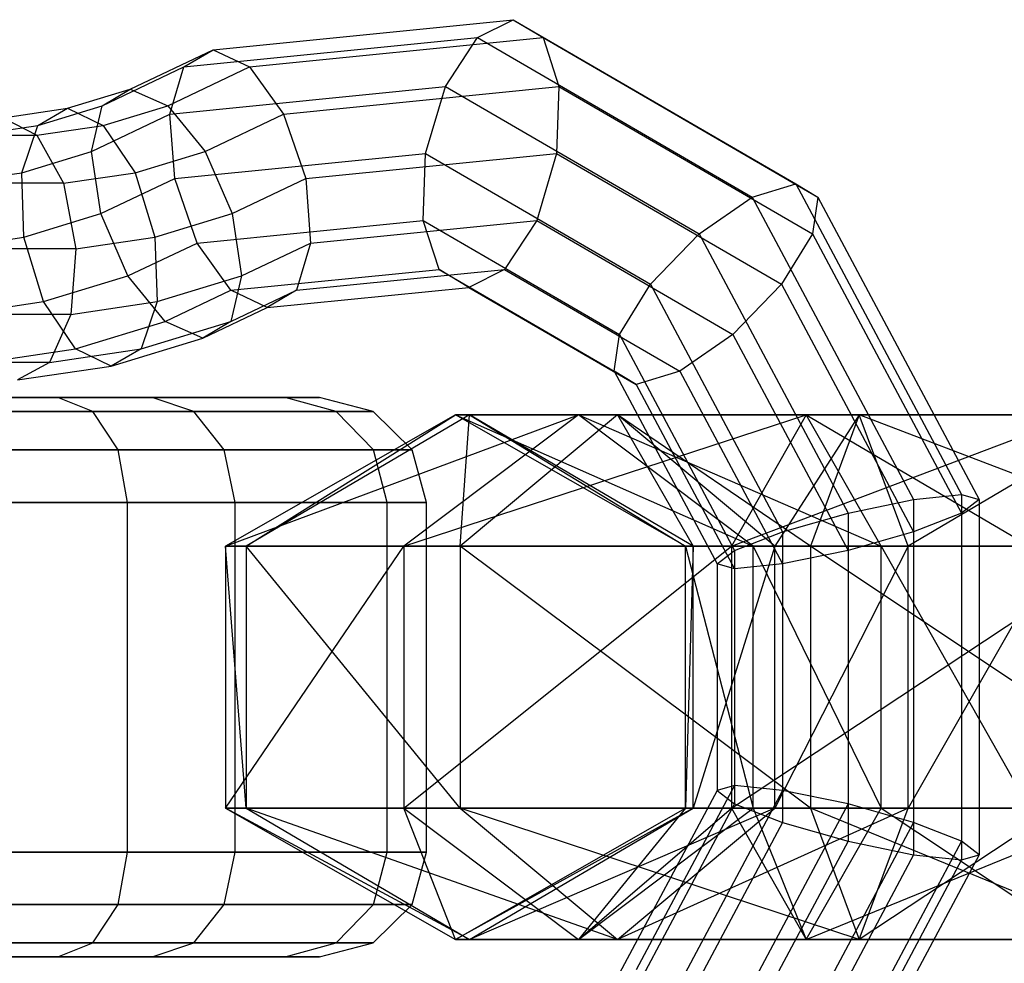
# Model space of a CAD drawing. Extents: x -3050 to 3050, y -2050 to 2050.
# Drawn here: x -1386 to -1357, y 492 to 519 of the extents above; entities that cross this region are included whole.
import ezdxf

# ---------------------------------------------------------------- set-up
doc = ezdxf.new("R2010")
doc.units = 0

msp = doc.modelspace()

# ---------------------------------------------------------------- linework, layer by layer
at = {"color": 3}
for p, q in [((-1379.99567, 517.945587, 1136.442013), (-1371.407378, 518.803561, 1131.483561)), ((-1372.430233, 518.290752, 1129.909043), (-1371.407378, 518.803561, 1131.483561)), ((-1371.407378, 518.803561, 1131.483561), (-1370.555233, 518.290752, 1133.156638)), ((-1371.407378, 518.803561, 1131.483561), (-1363.328376, 514.110929, 1126.819147)), ((-1380.829293, 517.451683, 1134.758242), (-1372.430233, 518.290752, 1129.909043)), ((-1378.954293, 517.451683, 1138.005838), (-1370.555233, 518.290752, 1133.156638)), ((-1373.349727, 516.889733, 1128.854977), (-1372.430233, 518.290752, 1129.909043)), ((-1372.430233, 518.290752, 1129.909043), (-1364.571561, 513.726098, 1125.371837)), ((-1370.555233, 518.290752, 1133.156638), (-1370.102132, 516.889733, 1134.479977)), ((-1370.555233, 518.290752, 1133.156638), (-1362.696561, 513.726098, 1128.619432)), ((-1382.366706, 516.819602, 1137.810932), (-1379.99567, 517.945587, 1136.442013)), ((-1380.829293, 517.451683, 1134.758242), (-1379.99567, 517.945587, 1136.442013)), ((-1379.99567, 517.945587, 1136.442013), (-1378.954293, 517.451683, 1138.005838)), ((-1383.16521, 516.342376, 1136.106885), (-1380.829293, 517.451683, 1134.758242)), ((-1381.29021, 516.342376, 1139.35448), (-1378.954293, 517.451683, 1138.005838)), ((-1381.231794, 516.102311, 1133.40569), (-1380.829293, 517.451683, 1134.758242)), ((-1378.954293, 517.451683, 1138.005838), (-1377.984199, 516.102311, 1139.03069)), ((-1381.231794, 516.102311, 1133.40569), (-1373.349727, 516.889733, 1128.854977)), ((-1377.984199, 516.102311, 1139.03069), (-1370.102132, 516.889733, 1134.479977)), ((-1373.919481, 514.975906, 1128.603797), (-1373.349727, 516.889733, 1128.854977)), ((-1373.349727, 516.889733, 1128.854977), (-1366.093006, 512.674718, 1124.665307)), ((-1370.102132, 516.889733, 1134.479977), (-1370.169481, 514.975906, 1135.098988)), ((-1370.102132, 516.889733, 1134.479977), (-1362.845411, 512.674718, 1130.290307)), ((-1384.157682, 516.272373, 1138.844952), (-1382.366706, 516.819602, 1137.810932)), ((-1383.16521, 516.342376, 1136.106885), (-1382.366706, 516.819602, 1137.810932)), ((-1382.366706, 516.819602, 1137.810932), (-1381.29021, 516.342376, 1139.35448)), ((-1385.011577, 515.778222, 1137.172885), (-1383.16521, 516.342376, 1136.106885)), ((-1383.471763, 515.038569, 1134.698937), (-1383.16521, 516.342376, 1136.106885)), ((-1383.136577, 515.778222, 1140.42048), (-1381.29021, 516.342376, 1139.35448)), ((-1381.29021, 516.342376, 1139.35448), (-1380.224168, 515.038569, 1140.323937)), ((-1386.002314, 516, 1139.909951), (-1384.157682, 516.272373, 1138.844952)), ((-1385.011577, 515.778222, 1137.172885), (-1384.157682, 516.272373, 1138.844952)), ((-1384.157682, 516.272373, 1138.844952), (-1383.136577, 515.778222, 1140.42048)), ((-1383.471763, 515.038569, 1134.698937), (-1381.231794, 516.102311, 1133.40569)), ((-1381.095323, 514.259036, 1132.746771), (-1381.231794, 516.102311, 1133.40569)), ((-1380.224168, 515.038569, 1140.323937), (-1377.984199, 516.102311, 1139.03069)), ((-1377.984199, 516.102311, 1139.03069), (-1377.345323, 514.259036, 1139.241962)), ((-1386.912108, 515.497595, 1138.270157), (-1385.011577, 515.778222, 1137.172885)), ((-1386.002314, 516, 1139.909951), (-1385.037108, 515.497595, 1141.517753)), ((-1385.46946, 514.428177, 1135.852308), (-1385.011577, 515.778222, 1137.172885)), ((-1385.037108, 515.497595, 1141.517753), (-1383.136577, 515.778222, 1140.42048)), ((-1383.136577, 515.778222, 1140.42048), (-1382.221865, 514.428177, 1141.477308)), ((-1388.591676, 515.497595, 1143.569983), (-1385.037108, 515.497595, 1141.517753)), ((-1385.037108, 515.497595, 1141.517753), (-1384.275116, 514.125, 1142.662753)), ((-1385.46946, 514.428177, 1135.852308), (-1383.471763, 515.038569, 1134.698937)), ((-1383.204224, 513.257537, 1133.964346), (-1383.471763, 515.038569, 1134.698937)), ((-1382.221865, 514.428177, 1141.477308), (-1380.224168, 515.038569, 1140.323937)), ((-1381.095323, 514.259036, 1132.746771), (-1373.919481, 514.975906, 1128.603797)), ((-1380.224168, 515.038569, 1140.323937), (-1379.454224, 513.257537, 1140.459537)), ((-1377.345323, 514.259036, 1139.241962), (-1370.169481, 514.975906, 1135.098988)), ((-1373.986831, 513.062078, 1129.222809), (-1373.919481, 514.975906, 1128.603797)), ((-1373.919481, 514.975906, 1128.603797), (-1367.485042, 511.238507, 1124.888872)), ((-1370.169481, 514.975906, 1135.098988), (-1370.739236, 513.062078, 1134.847809)), ((-1370.169481, 514.975906, 1135.098988), (-1363.735042, 511.238507, 1131.384063)), ((-1387.522711, 514.125, 1137.037753), (-1385.46946, 514.428177, 1135.852308)), ((-1385.408643, 512.583981, 1135.237068), (-1385.46946, 514.428177, 1135.852308)), ((-1384.275116, 514.125, 1142.662753), (-1382.221865, 514.428177, 1141.477308)), ((-1382.221865, 514.428177, 1141.477308), (-1381.658643, 512.583981, 1141.732258)), ((-1384.275116, 514.125, 1142.662753), (-1386.993255, 514.125, 1144.232071)), ((-1384.275116, 514.125, 1142.662753), (-1383.920513, 512.25, 1143.03815)), ((-1383.204224, 513.257537, 1133.964346), (-1381.095323, 514.259036, 1132.746771)), ((-1380.456447, 512.415761, 1132.958043), (-1381.095323, 514.259036, 1132.746771)), ((-1379.454224, 513.257537, 1140.459537), (-1377.345323, 514.259036, 1139.241962)), ((-1377.345323, 514.259036, 1139.241962), (-1377.208851, 512.415761, 1138.583043)), ((-1364.571561, 513.726098, 1125.371837), (-1363.328376, 514.110929, 1126.819147)), ((-1363.328376, 514.110929, 1126.819147), (-1362.696561, 513.726098, 1128.619432)), ((-1363.328376, 514.110929, 1126.819147), (-1358.583198, 505.221298, 1124.079517)), ((-1366.093006, 512.674718, 1124.665307), (-1364.571561, 513.726098, 1125.371837)), ((-1364.571561, 513.726098, 1125.371837), (-1359.955793, 505.078904, 1122.706922)), ((-1362.696561, 513.726098, 1128.619432), (-1362.845411, 512.674718, 1130.290307)), ((-1362.696561, 513.726098, 1128.619432), (-1358.080793, 505.078904, 1125.954517)), ((-1385.408643, 512.583981, 1135.237068), (-1383.204224, 513.257537, 1133.964346)), ((-1382.434281, 511.476504, 1134.099946), (-1383.204224, 513.257537, 1133.964346)), ((-1381.658643, 512.583981, 1141.732258), (-1379.454224, 513.257537, 1140.459537)), ((-1379.454224, 513.257537, 1140.459537), (-1379.186686, 511.476504, 1139.724946)), ((-1380.456447, 512.415761, 1132.958043), (-1373.986831, 513.062078, 1129.222809)), ((-1377.208851, 512.415761, 1138.583043), (-1370.739236, 513.062078, 1134.847809)), ((-1373.533729, 511.661059, 1130.546147), (-1373.986831, 513.062078, 1129.222809)), ((-1373.986831, 513.062078, 1129.222809), (-1368.374673, 509.802295, 1125.982628)), ((-1370.739236, 513.062078, 1134.847809), (-1371.658729, 511.661059, 1133.793742)), ((-1370.739236, 513.062078, 1134.847809), (-1365.127077, 509.802295, 1131.607628)), ((-1367.485042, 511.238507, 1124.888872), (-1366.093006, 512.674718, 1124.665307)), ((-1366.093006, 512.674718, 1124.665307), (-1361.830793, 504.689874, 1122.204517)), ((-1362.845411, 512.674718, 1130.290307), (-1363.735042, 511.238507, 1131.384063)), ((-1362.845411, 512.674718, 1130.290307), (-1358.583198, 504.689874, 1127.829517)), ((-1387.670513, 512.25, 1136.542959), (-1385.408643, 512.583981, 1135.237068)), ((-1384.84542, 510.739785, 1135.492018), (-1385.408643, 512.583981, 1135.237068)), ((-1383.920513, 512.25, 1143.03815), (-1381.658643, 512.583981, 1141.732258)), ((-1382.434281, 511.476504, 1134.099946), (-1380.456447, 512.415761, 1132.958043)), ((-1381.658643, 512.583981, 1141.732258), (-1381.597825, 510.739785, 1141.117018)), ((-1379.486352, 511.066389, 1133.982895), (-1380.456447, 512.415761, 1132.958043)), ((-1379.186686, 511.476504, 1139.724946), (-1377.208851, 512.415761, 1138.583043)), ((-1377.208851, 512.415761, 1138.583043), (-1377.611352, 511.066389, 1137.23049)), ((-1383.920513, 512.25, 1143.03815), (-1386.408192, 512.25, 1144.474412)), ((-1383.920513, 512.25, 1143.03815), (-1384.068315, 510.375, 1142.543356)), ((-1379.486352, 511.066389, 1133.982895), (-1373.533729, 511.661059, 1130.546147)), ((-1377.611352, 511.066389, 1137.23049), (-1371.658729, 511.661059, 1133.793742)), ((-1372.681585, 511.14825, 1132.219225), (-1373.533729, 511.661059, 1130.546147)), ((-1373.533729, 511.661059, 1130.546147), (-1368.523523, 508.750916, 1127.653503)), ((-1371.658729, 511.661059, 1133.793742), (-1372.681585, 511.14825, 1132.219225)), ((-1371.658729, 511.661059, 1133.793742), (-1366.648523, 508.750916, 1130.901098)), ((-1384.84542, 510.739785, 1135.492018), (-1382.434281, 511.476504, 1134.099946)), ((-1381.368239, 510.172698, 1135.069403), (-1382.434281, 511.476504, 1134.099946)), ((-1381.597825, 510.739785, 1141.117018), (-1379.186686, 511.476504, 1139.724946)), ((-1379.186686, 511.476504, 1139.724946), (-1379.493239, 510.172698, 1138.316998)), ((-1368.374673, 509.802295, 1125.982628), (-1367.485042, 511.238507, 1124.888872)), ((-1367.485042, 511.238507, 1124.888872), (-1363.705793, 504.15845, 1122.706922)), ((-1363.735042, 511.238507, 1131.384063), (-1365.127077, 509.802295, 1131.607628)), ((-1363.735042, 511.238507, 1131.384063), (-1359.955793, 504.15845, 1129.202112)), ((-1381.368239, 510.172698, 1135.069403), (-1379.486352, 511.066389, 1133.982895)), ((-1379.493239, 510.172698, 1138.316998), (-1377.611352, 511.066389, 1137.23049)), ((-1378.444975, 510.572485, 1135.54672), (-1379.486352, 511.066389, 1133.982895)), ((-1378.444975, 510.572485, 1135.54672), (-1372.681585, 511.14825, 1132.219225)), ((-1377.611352, 511.066389, 1137.23049), (-1378.444975, 510.572485, 1135.54672)), ((-1372.681585, 511.14825, 1132.219225), (-1367.891708, 508.366084, 1129.453788)), ((-1387.315911, 510.375, 1136.918356), (-1384.84542, 510.739785, 1135.492018)), ((-1383.930708, 509.38974, 1136.548845), (-1384.84542, 510.739785, 1135.492018)), ((-1384.068315, 510.375, 1142.543356), (-1381.597825, 510.739785, 1141.117018)), ((-1381.597825, 510.739785, 1141.117018), (-1382.055708, 509.38974, 1139.796441)), ((-1380.291742, 509.695471, 1136.612951), (-1378.444975, 510.572485, 1135.54672)), ((-1384.068315, 510.375, 1142.543356), (-1386.993255, 510.375, 1144.232071)), ((-1384.068315, 510.375, 1142.543356), (-1384.678919, 509.002405, 1141.310952)), ((-1383.930708, 509.38974, 1136.548845), (-1381.368239, 510.172698, 1135.069403)), ((-1382.055708, 509.38974, 1139.796441), (-1379.493239, 510.172698, 1138.316998)), ((-1380.291742, 509.695471, 1136.612951), (-1381.368239, 510.172698, 1135.069403)), ((-1379.493239, 510.172698, 1138.316998), (-1380.291742, 509.695471, 1136.612951)), ((-1382.909603, 508.895589, 1138.124373), (-1380.291742, 509.695471, 1136.612951)), ((-1368.523523, 508.750916, 1127.653503), (-1368.374673, 509.802295, 1125.982628)), ((-1368.374673, 509.802295, 1125.982628), (-1365.078388, 503.627026, 1124.079517)), ((-1365.127077, 509.802295, 1131.607628), (-1366.648523, 508.750916, 1130.901098)), ((-1365.127077, 509.802295, 1131.607628), (-1361.830793, 503.627026, 1129.704517)), ((-1386.553919, 509.002405, 1138.063357), (-1383.930708, 509.38974, 1136.548845)), ((-1384.678919, 509.002405, 1141.310952), (-1382.055708, 509.38974, 1139.796441)), ((-1382.909603, 508.895589, 1138.124373), (-1383.930708, 509.38974, 1136.548845)), ((-1382.055708, 509.38974, 1139.796441), (-1382.909603, 508.895589, 1138.124373)), ((-1384.678919, 509.002405, 1141.310952), (-1388.591676, 509.002405, 1143.569983)), ((-1384.678919, 509.002405, 1141.310952), (-1385.588713, 508.5, 1139.671158)), ((-1385.588713, 508.5, 1139.671158), (-1382.909603, 508.895589, 1138.124373)), ((-1367.891708, 508.366084, 1129.453788), (-1368.523523, 508.750916, 1127.653503)), ((-1368.523523, 508.750916, 1127.653503), (-1365.580793, 503.237997, 1125.954517)), ((-1366.648523, 508.750916, 1130.901098), (-1367.891708, 508.366084, 1129.453788)), ((-1366.648523, 508.750916, 1130.901098), (-1363.705793, 503.237997, 1129.202112)), ((-1367.891708, 508.366084, 1129.453788), (-1365.078388, 503.095602, 1127.829517)), ((-1384.438263, 508, 1167.354743), (-1395.080263, 508, 1172.317189)), ((-1391.023318, 508, 1130.009043), (-1381.739657, 508, 1136.509532)), ((-1377.937774, 508, 1158.071082), (-1384.438263, 508, 1167.354743)), ((-1383.440069, 507.598076, 1168.544344), (-1384.438263, 508, 1167.354743)), ((-1381.739657, 508, 1136.509532), (-1376.950015, 508, 1146.780951)), ((-1380.550056, 507.598076, 1135.511338), (-1381.739657, 508, 1136.509532)), ((-1376.950015, 508, 1146.780951), (-1377.937774, 508, 1158.071082)), ((-1376.478512, 507.598076, 1158.60221), (-1377.937774, 508, 1158.071082)), ((-1375.420693, 507.598076, 1146.511291), (-1376.950015, 508, 1146.780951)), ((-1383.440069, 507.598076, 1168.544344), (-1394.625312, 507.598076, 1173.760108)), ((-1390.49219, 507.598076, 1128.549781), (-1380.550056, 507.598076, 1135.511338)), ((-1382.70934, 506.5, 1169.415193), (-1383.440069, 507.598076, 1168.544344)), ((-1376.478512, 507.598076, 1158.60221), (-1383.440069, 507.598076, 1168.544344)), ((-1379.679207, 506.5, 1134.780609), (-1380.550056, 507.598076, 1135.511338)), ((-1380.550056, 507.598076, 1135.511338), (-1375.420693, 507.598076, 1146.511291)), ((-1375.410258, 506.5, 1158.991023), (-1376.478512, 507.598076, 1158.60221)), ((-1375.420693, 507.598076, 1146.511291), (-1376.478512, 507.598076, 1158.60221)), ((-1374.301152, 506.5, 1146.313885), (-1375.420693, 507.598076, 1146.511291)), ((-1373.063764, 507.5, 1121.36095), (-1379.641138, 503.75, 1119.962886)), ((-1379.641138, 503.75, 1119.962886), (-1369.538723, 507.5, 1114.442666)), ((-1372.657398, 507.5, 1129.11488), (-1379.052603, 503.75, 1131.192808)), ((-1379.052603, 503.75, 1131.192808), (-1373.063764, 507.5, 1121.36095)), ((-1369.538723, 507.5, 1114.442666), (-1374.535863, 503.75, 1109.943221)), ((-1374.535863, 503.75, 1109.943221), (-1363.026805, 507.5, 1110.213778)), ((-1366.486391, 503.75, 1122.759014), (-1373.063764, 507.5, 1121.36095)), ((-1373.063764, 507.5, 1121.36095), (-1364.541582, 503.75, 1118.942112)), ((-1369.538723, 507.5, 1114.442666), (-1373.063764, 507.5, 1121.36095)), ((-1373.063764, 507.5, 1121.36095), (-1372.657398, 507.5, 1129.11488)), ((-1368.42851, 507.5, 1135.626798), (-1372.927955, 503.75, 1140.623938)), ((-1372.927955, 503.75, 1140.623938), (-1372.657398, 507.5, 1129.11488)), ((-1366.262194, 503.75, 1127.036952), (-1372.657398, 507.5, 1129.11488)), ((-1372.657398, 507.5, 1129.11488), (-1366.486391, 503.75, 1122.759014)), ((-1372.657398, 507.5, 1129.11488), (-1368.42851, 507.5, 1135.626798)), ((-1364.541582, 503.75, 1118.942112), (-1369.538723, 507.5, 1114.442666)), ((-1369.538723, 507.5, 1114.442666), (-1360.885387, 503.75, 1116.567751)), ((-1363.026805, 507.5, 1110.213778), (-1369.538723, 507.5, 1114.442666)), ((-1363.929064, 503.75, 1130.629657), (-1368.42851, 507.5, 1135.626798)), ((-1368.42851, 507.5, 1135.626798), (-1366.262194, 503.75, 1127.036952)), ((-1368.42851, 507.5, 1135.626798), (-1361.510226, 507.5, 1139.151839)), ((-1362.90829, 503.75, 1145.729213), (-1368.42851, 507.5, 1135.626798)), ((-1363.026805, 507.5, 1110.213778), (-1365.168224, 503.75, 1103.859805)), ((-1365.168224, 503.75, 1103.859805), (-1355.236201, 507.5, 1109.634872)), ((-1361.510226, 507.5, 1139.151839), (-1363.929064, 503.75, 1130.629657)), ((-1360.885387, 503.75, 1116.567751), (-1363.026805, 507.5, 1110.213778)), ((-1363.026805, 507.5, 1110.213778), (-1356.64282, 503.75, 1116.252493)), ((-1355.236201, 507.5, 1109.634872), (-1363.026805, 507.5, 1110.213778)), ((-1361.510226, 507.5, 1139.151839), (-1362.90829, 503.75, 1145.729213)), ((-1360.112162, 503.75, 1132.574466), (-1361.510226, 507.5, 1139.151839)), ((-1361.510226, 507.5, 1139.151839), (-1353.756296, 507.5, 1138.745473)), ((-1351.678368, 503.75, 1145.140678), (-1361.510226, 507.5, 1139.151839)), ((-1353.756296, 507.5, 1138.745473), (-1360.112162, 503.75, 1132.574466)), ((-1382.70934, 506.5, 1169.415193), (-1394.292265, 506.5, 1174.816399)), ((-1390.103377, 506.5, 1127.481527), (-1379.679207, 506.5, 1134.780609)), ((-1382.441875, 505, 1169.733945), (-1382.70934, 506.5, 1169.415193)), ((-1375.410258, 506.5, 1158.991023), (-1382.70934, 506.5, 1169.415193)), ((-1379.360454, 505, 1134.513144), (-1379.679207, 506.5, 1134.780609)), ((-1379.679207, 506.5, 1134.780609), (-1374.301152, 506.5, 1146.313885)), ((-1375.01925, 505, 1159.133338), (-1375.410258, 506.5, 1158.991023)), ((-1374.301152, 506.5, 1146.313885), (-1375.410258, 506.5, 1158.991023)), ((-1373.891371, 505, 1146.24163), (-1374.301152, 506.5, 1146.313885)), ((-1361.830793, 504.689874, 1122.204517), (-1359.955793, 505.078904, 1122.706922)), ((-1359.955793, 505.078904, 1122.706922), (-1358.583198, 505.221298, 1124.079517)), ((-1359.955793, 505.078904, 1122.706922), (-1359.955793, 494.921096, 1122.706922)), ((-1358.583198, 505.221298, 1124.079517), (-1358.080793, 505.078904, 1125.954517)), ((-1358.583198, 505.221298, 1124.079517), (-1358.583198, 494.778702, 1124.079517)), ((-1358.080793, 505.078904, 1125.954517), (-1358.583198, 504.689874, 1127.829517)), ((-1358.080793, 505.078904, 1125.954517), (-1358.080793, 494.921096, 1125.954517)), ((-1382.441875, 505, 1169.733945), (-1394.170361, 505, 1175.203028)), ((-1389.961062, 505, 1127.090519), (-1379.360454, 505, 1134.513144)), ((-1382.441875, 495, 1169.733945), (-1382.441875, 505, 1169.733945)), ((-1375.01925, 505, 1159.133338), (-1382.441875, 505, 1169.733945)), ((-1379.360454, 495, 1134.513144), (-1379.360454, 505, 1134.513144)), ((-1379.360454, 505, 1134.513144), (-1373.891371, 505, 1146.24163)), ((-1375.01925, 495, 1159.133338), (-1375.01925, 505, 1159.133338)), ((-1373.891371, 505, 1146.24163), (-1375.01925, 505, 1159.133338)), ((-1373.891371, 495, 1146.24163), (-1373.891371, 505, 1146.24163)), ((-1363.705793, 504.15845, 1122.706922), (-1361.830793, 504.689874, 1122.204517)), ((-1361.830793, 504.689874, 1122.204517), (-1361.830793, 495.310126, 1122.204517)), ((-1358.583198, 504.689874, 1127.829517), (-1359.955793, 504.15845, 1129.202112)), ((-1358.583198, 504.689874, 1127.829517), (-1358.583198, 495.310126, 1127.829517)), ((-1365.078388, 503.627026, 1124.079517), (-1363.705793, 504.15845, 1122.706922)), ((-1363.705793, 504.15845, 1122.706922), (-1363.705793, 495.84155, 1122.706922)), ((-1359.955793, 504.15845, 1129.202112), (-1361.830793, 503.627026, 1129.704517)), ((-1359.955793, 504.15845, 1129.202112), (-1359.955793, 495.84155, 1129.202112)), ((-1374.535863, 503.75, 1109.943221), (-1379.641138, 503.75, 1119.962886)), ((-1379.641138, 503.75, 1119.962886), (-1379.641138, 496.25, 1119.962886)), ((-1379.641138, 496.25, 1119.962886), (-1374.535863, 503.75, 1109.943221)), ((-1379.641138, 503.75, 1119.962886), (-1379.052603, 503.75, 1131.192808)), ((-1379.052603, 496.25, 1131.192808), (-1379.641138, 503.75, 1119.962886)), ((-1379.052603, 503.75, 1131.192808), (-1379.052603, 496.25, 1131.192808)), ((-1379.052603, 503.75, 1131.192808), (-1372.927955, 503.75, 1140.623938)), ((-1372.927955, 496.25, 1140.623938), (-1379.052603, 503.75, 1131.192808)), ((-1365.168224, 503.75, 1103.859805), (-1374.535863, 503.75, 1109.943221)), ((-1374.535863, 503.75, 1109.943221), (-1374.535863, 496.25, 1109.943221)), ((-1374.535863, 496.25, 1109.943221), (-1365.168224, 503.75, 1103.859805)), ((-1372.927955, 503.75, 1140.623938), (-1372.927955, 496.25, 1140.623938)), ((-1372.927955, 503.75, 1140.623938), (-1362.90829, 503.75, 1145.729213)), ((-1362.90829, 496.25, 1145.729213), (-1372.927955, 503.75, 1140.623938)), ((-1366.486391, 496.25, 1122.759014), (-1366.486391, 503.75, 1122.759014)), ((-1366.486391, 503.75, 1122.759014), (-1364.541582, 496.25, 1118.942112)), ((-1364.541582, 503.75, 1118.942112), (-1366.486391, 503.75, 1122.759014)), ((-1366.262194, 503.75, 1127.036952), (-1366.486391, 496.25, 1122.759014)), ((-1366.486391, 503.75, 1122.759014), (-1366.262194, 503.75, 1127.036952)), ((-1366.262194, 496.25, 1127.036952), (-1366.262194, 503.75, 1127.036952)), ((-1363.929064, 503.75, 1130.629657), (-1366.262194, 496.25, 1127.036952)), ((-1366.262194, 503.75, 1127.036952), (-1363.929064, 503.75, 1130.629657)), ((-1353.829582, 503.75, 1103.017251), (-1365.168224, 503.75, 1103.859805)), ((-1365.168224, 503.75, 1103.859805), (-1365.168224, 496.25, 1103.859805)), ((-1365.168224, 496.25, 1103.859805), (-1353.829582, 503.75, 1103.017251)), ((-1364.541582, 496.25, 1118.942112), (-1364.541582, 503.75, 1118.942112)), ((-1364.541582, 503.75, 1118.942112), (-1360.885387, 496.25, 1116.567751)), ((-1360.885387, 503.75, 1116.567751), (-1364.541582, 503.75, 1118.942112)), ((-1363.929064, 496.25, 1130.629657), (-1363.929064, 503.75, 1130.629657)), ((-1360.112162, 503.75, 1132.574466), (-1363.929064, 496.25, 1130.629657)), ((-1363.929064, 503.75, 1130.629657), (-1360.112162, 503.75, 1132.574466)), ((-1362.90829, 503.75, 1145.729213), (-1362.90829, 496.25, 1145.729213)), ((-1362.90829, 503.75, 1145.729213), (-1351.678368, 503.75, 1145.140678)), ((-1351.678368, 496.25, 1145.140678), (-1362.90829, 503.75, 1145.729213)), ((-1360.885387, 496.25, 1116.567751), (-1360.885387, 503.75, 1116.567751)), ((-1360.885387, 503.75, 1116.567751), (-1356.64282, 496.25, 1116.252493)), ((-1356.64282, 503.75, 1116.252493), (-1360.885387, 503.75, 1116.567751)), ((-1360.112162, 496.25, 1132.574466), (-1360.112162, 503.75, 1132.574466)), ((-1355.834223, 503.75, 1132.350269), (-1360.112162, 496.25, 1132.574466)), ((-1360.112162, 503.75, 1132.574466), (-1355.834223, 503.75, 1132.350269)), ((-1365.580793, 503.237997, 1125.954517), (-1365.078388, 503.627026, 1124.079517)), ((-1365.078388, 503.627026, 1124.079517), (-1365.078388, 496.372974, 1124.079517)), ((-1361.830793, 503.627026, 1129.704517), (-1363.705793, 503.237997, 1129.202112)), ((-1361.830793, 503.627026, 1129.704517), (-1361.830793, 496.372974, 1129.704517)), ((-1365.078388, 503.095602, 1127.829517), (-1365.580793, 503.237997, 1125.954517)), ((-1365.580793, 503.237997, 1125.954517), (-1365.580793, 496.762003, 1125.954517)), ((-1363.705793, 503.237997, 1129.202112), (-1365.078388, 503.095602, 1127.829517)), ((-1365.078388, 503.095602, 1127.829517), (-1365.078388, 496.904398, 1127.829517)), ((-1363.705793, 503.237997, 1129.202112), (-1363.705793, 496.762003, 1129.202112)), ((-1365.078388, 496.904398, 1127.829517), (-1367.891708, 491.633916, 1129.453788)), ((-1365.078388, 496.904398, 1127.829517), (-1365.580793, 496.762003, 1125.954517)), ((-1363.705793, 496.762003, 1129.202112), (-1365.078388, 496.904398, 1127.829517)), ((-1365.580793, 496.762003, 1125.954517), (-1368.523523, 491.249084, 1127.653503)), ((-1363.705793, 496.762003, 1129.202112), (-1366.648523, 491.249084, 1130.901098)), ((-1365.580793, 496.762003, 1125.954517), (-1365.078388, 496.372974, 1124.079517)), ((-1361.830793, 496.372974, 1129.704517), (-1363.705793, 496.762003, 1129.202112)), ((-1365.078388, 496.372974, 1124.079517), (-1368.374673, 490.197705, 1125.982628)), ((-1361.830793, 496.372974, 1129.704517), (-1365.127077, 490.197705, 1131.607628)), ((-1365.078388, 496.372974, 1124.079517), (-1363.705793, 495.84155, 1122.706922)), ((-1359.955793, 495.84155, 1129.202112), (-1361.830793, 496.372974, 1129.704517)), ((-1374.535863, 496.25, 1109.943221), (-1379.641138, 496.25, 1119.962886)), ((-1379.641138, 496.25, 1119.962886), (-1373.063764, 492.5, 1121.36095)), ((-1379.641138, 496.25, 1119.962886), (-1379.052603, 496.25, 1131.192808)), ((-1372.657398, 492.5, 1129.11488), (-1379.641138, 496.25, 1119.962886)), ((-1379.052603, 496.25, 1131.192808), (-1372.657398, 492.5, 1129.11488)), ((-1379.052603, 496.25, 1131.192808), (-1372.927955, 496.25, 1140.623938)), ((-1368.42851, 492.5, 1135.626798), (-1379.052603, 496.25, 1131.192808)), ((-1365.168224, 496.25, 1103.859805), (-1374.535863, 496.25, 1109.943221)), ((-1374.535863, 496.25, 1109.943221), (-1369.538723, 492.5, 1114.442666)), ((-1373.063764, 492.5, 1121.36095), (-1374.535863, 496.25, 1109.943221)), ((-1373.063764, 492.5, 1121.36095), (-1366.486391, 496.25, 1122.759014)), ((-1366.262194, 496.25, 1127.036952), (-1373.063764, 492.5, 1121.36095)), ((-1372.927955, 496.25, 1140.623938), (-1368.42851, 492.5, 1135.626798)), ((-1372.927955, 496.25, 1140.623938), (-1362.90829, 496.25, 1145.729213)), ((-1361.510226, 492.5, 1139.151839), (-1372.927955, 496.25, 1140.623938)), ((-1372.657398, 492.5, 1129.11488), (-1366.262194, 496.25, 1127.036952)), ((-1363.929064, 496.25, 1130.629657), (-1372.657398, 492.5, 1129.11488)), ((-1369.538723, 492.5, 1114.442666), (-1365.168224, 496.25, 1103.859805)), ((-1369.538723, 492.5, 1114.442666), (-1364.541582, 496.25, 1118.942112)), ((-1366.486391, 496.25, 1122.759014), (-1369.538723, 492.5, 1114.442666)), ((-1368.42851, 492.5, 1135.626798), (-1363.929064, 496.25, 1130.629657)), ((-1360.112162, 496.25, 1132.574466), (-1368.42851, 492.5, 1135.626798)), ((-1364.541582, 496.25, 1118.942112), (-1366.486391, 496.25, 1122.759014)), ((-1366.486391, 496.25, 1122.759014), (-1366.262194, 496.25, 1127.036952)), ((-1366.262194, 496.25, 1127.036952), (-1363.929064, 496.25, 1130.629657)), ((-1353.829582, 496.25, 1103.017251), (-1365.168224, 496.25, 1103.859805)), ((-1365.168224, 496.25, 1103.859805), (-1363.026805, 492.5, 1110.213778)), ((-1360.885387, 496.25, 1116.567751), (-1364.541582, 496.25, 1118.942112)), ((-1364.541582, 496.25, 1118.942112), (-1363.026805, 492.5, 1110.213778)), ((-1363.929064, 496.25, 1130.629657), (-1360.112162, 496.25, 1132.574466)), ((-1363.026805, 492.5, 1110.213778), (-1353.829582, 496.25, 1103.017251)), ((-1363.026805, 492.5, 1110.213778), (-1360.885387, 496.25, 1116.567751)), ((-1362.90829, 496.25, 1145.729213), (-1361.510226, 492.5, 1139.151839)), ((-1362.90829, 496.25, 1145.729213), (-1351.678368, 496.25, 1145.140678)), ((-1353.756296, 492.5, 1138.745473), (-1362.90829, 496.25, 1145.729213)), ((-1361.510226, 492.5, 1139.151839), (-1360.112162, 496.25, 1132.574466)), ((-1355.834223, 496.25, 1132.350269), (-1361.510226, 492.5, 1139.151839)), ((-1356.64282, 496.25, 1116.252493), (-1360.885387, 496.25, 1116.567751)), ((-1360.885387, 496.25, 1116.567751), (-1355.236201, 492.5, 1109.634872)), ((-1360.112162, 496.25, 1132.574466), (-1355.834223, 496.25, 1132.350269)), ((-1363.705793, 495.84155, 1122.706922), (-1367.485042, 488.761493, 1124.888872)), ((-1359.955793, 495.84155, 1129.202112), (-1363.735042, 488.761493, 1131.384063)), ((-1363.705793, 495.84155, 1122.706922), (-1361.830793, 495.310126, 1122.204517)), ((-1358.583198, 495.310126, 1127.829517), (-1359.955793, 495.84155, 1129.202112)), ((-1361.830793, 495.310126, 1122.204517), (-1366.093006, 487.325282, 1124.665307)), ((-1358.583198, 495.310126, 1127.829517), (-1362.845411, 487.325282, 1130.290307)), ((-1361.830793, 495.310126, 1122.204517), (-1359.955793, 494.921096, 1122.706922)), ((-1358.080793, 494.921096, 1125.954517), (-1358.583198, 495.310126, 1127.829517)), ((-1382.441875, 495, 1169.733945), (-1394.170361, 495, 1175.203028)), ((-1389.961062, 495, 1127.090519), (-1379.360454, 495, 1134.513144)), ((-1382.70934, 493.5, 1169.415193), (-1382.441875, 495, 1169.733945)), ((-1375.01925, 495, 1159.133338), (-1382.441875, 495, 1169.733945)), ((-1379.679207, 493.5, 1134.780609), (-1379.360454, 495, 1134.513144)), ((-1379.360454, 495, 1134.513144), (-1373.891371, 495, 1146.24163)), ((-1375.410258, 493.5, 1158.991023), (-1375.01925, 495, 1159.133338)), ((-1373.891371, 495, 1146.24163), (-1375.01925, 495, 1159.133338)), ((-1374.301152, 493.5, 1146.313885), (-1373.891371, 495, 1146.24163)), ((-1359.955793, 494.921096, 1122.706922), (-1364.571561, 486.273902, 1125.371837)), ((-1358.080793, 494.921096, 1125.954517), (-1362.696561, 486.273902, 1128.619432)), ((-1359.955793, 494.921096, 1122.706922), (-1358.583198, 494.778702, 1124.079517)), ((-1358.583198, 494.778702, 1124.079517), (-1358.080793, 494.921096, 1125.954517)), ((-1358.583198, 494.778702, 1124.079517), (-1363.328376, 485.889071, 1126.819147)), ((-1382.70934, 493.5, 1169.415193), (-1394.292265, 493.5, 1174.816399)), ((-1390.103377, 493.5, 1127.481527), (-1379.679207, 493.5, 1134.780609)), ((-1383.440069, 492.401924, 1168.544344), (-1382.70934, 493.5, 1169.415193)), ((-1375.410258, 493.5, 1158.991023), (-1382.70934, 493.5, 1169.415193)), ((-1380.550056, 492.401924, 1135.511338), (-1379.679207, 493.5, 1134.780609)), ((-1379.679207, 493.5, 1134.780609), (-1374.301152, 493.5, 1146.313885)), ((-1376.478512, 492.401924, 1158.60221), (-1375.410258, 493.5, 1158.991023)), ((-1375.420693, 492.401924, 1146.511291), (-1374.301152, 493.5, 1146.313885)), ((-1374.301152, 493.5, 1146.313885), (-1375.410258, 493.5, 1158.991023)), ((-1383.440069, 492.401924, 1168.544344), (-1394.625312, 492.401924, 1173.760108)), ((-1390.49219, 492.401924, 1128.549781), (-1380.550056, 492.401924, 1135.511338)), ((-1384.438263, 492, 1167.354743), (-1383.440069, 492.401924, 1168.544344)), ((-1376.478512, 492.401924, 1158.60221), (-1383.440069, 492.401924, 1168.544344)), ((-1381.739657, 492, 1136.509532), (-1380.550056, 492.401924, 1135.511338)), ((-1380.550056, 492.401924, 1135.511338), (-1375.420693, 492.401924, 1146.511291)), ((-1377.937774, 492, 1158.071082), (-1376.478512, 492.401924, 1158.60221)), ((-1376.950015, 492, 1146.780951), (-1375.420693, 492.401924, 1146.511291)), ((-1375.420693, 492.401924, 1146.511291), (-1376.478512, 492.401924, 1158.60221)), ((-1369.538723, 492.5, 1114.442666), (-1373.063764, 492.5, 1121.36095)), ((-1373.063764, 492.5, 1121.36095), (-1372.657398, 492.5, 1129.11488)), ((-1372.657398, 492.5, 1129.11488), (-1368.42851, 492.5, 1135.626798)), ((-1363.026805, 492.5, 1110.213778), (-1369.538723, 492.5, 1114.442666)), ((-1368.42851, 492.5, 1135.626798), (-1361.510226, 492.5, 1139.151839)), ((-1355.236201, 492.5, 1109.634872), (-1363.026805, 492.5, 1110.213778)), ((-1361.510226, 492.5, 1139.151839), (-1353.756296, 492.5, 1138.745473)), ((-1395.080263, 492, 1172.317189), (-1384.438263, 492, 1167.354743)), ((-1381.739657, 492, 1136.509532), (-1391.023318, 492, 1130.009043)), ((-1384.438263, 492, 1167.354743), (-1377.937774, 492, 1158.071082)), ((-1376.950015, 492, 1146.780951), (-1381.739657, 492, 1136.509532)), ((-1377.937774, 492, 1158.071082), (-1376.950015, 492, 1146.780951))]:
    msp.add_line(p, q, dxfattribs=at)

doc.saveas('drawing.dxf')
